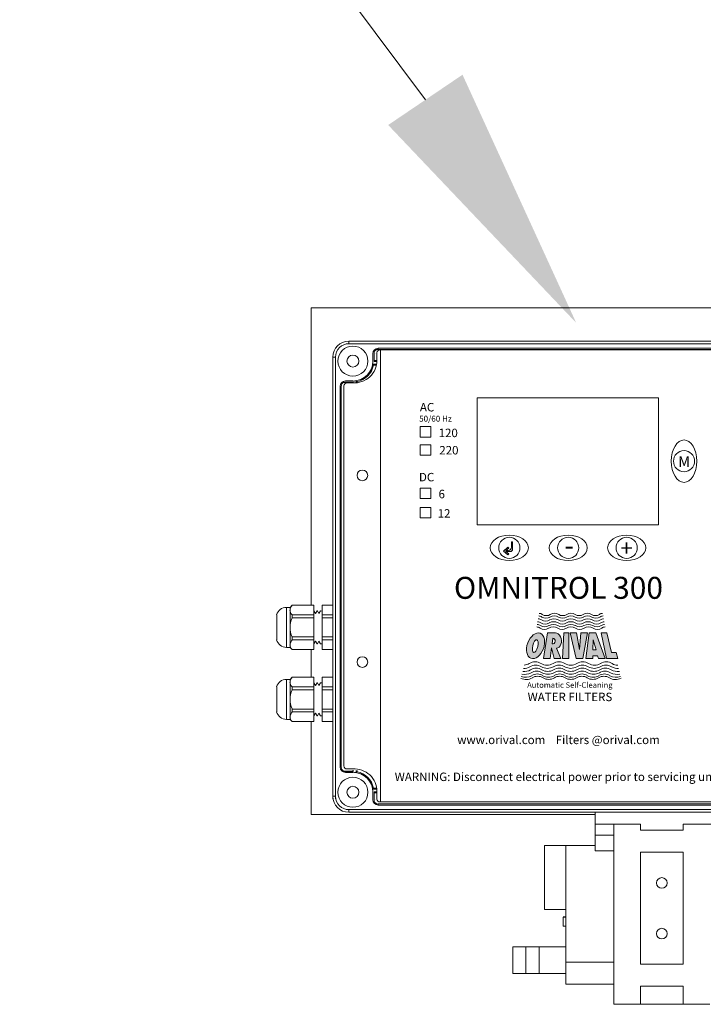
# Model space of a CAD drawing. Units: millimetres. Extents: x 527 to 844, y 482 to 719.
# Drawn here: x 718 to 728, y 618 to 633 of the extents above; entities that cross this region are included whole.
import ezdxf

# ---------------------------------------------------------------- set-up
doc = ezdxf.new("R2010")
doc.units = ezdxf.units.MM
for name, color, linetype in [('1', 8, 'Continuous'), ('EDGEFEAT', 7, 'Continuous'), ('Panel', 102, 'Continuous'), ('Plate', 150, 'Continuous')]:
    doc.layers.add(name, color=color, linetype=linetype)
doc.styles.add('LOU', font='arialbd.ttf')
doc.styles.get("Standard").update_dxf_attribs({"font": 'Gothic.ttf'})
doc.styles.add('style1', font='arialbd.ttf', dxfattribs={"height": 2.5})

msp = doc.modelspace()

# ---------------------------------------------------------------- hatches: boundary and pattern name
at = {"linetype": 'Continuous', "lineweight": 20}
h = msp.add_hatch(color=7, dxfattribs=at)
h.dxf.hatch_style = 1
h.paths.add_polyline_path([(725.108, 625.075), (725.108, 625.189), (725.092, 625.189), (725.092, 625.108, -0.414214), (725.042, 625.058), (725.01, 625.058), (725.051, 625.093), (725.04, 625.106), (724.975, 625.05), (725.04, 624.994), (725.051, 625.007), (725.01, 625.042), (725.075, 625.042, 0.414214)])
h = msp.add_hatch(color=7, dxfattribs=at)
h.dxf.hatch_style = 1
edge = h.paths.add_edge_path()
edge.add_ellipse((725.45, 623.643), major_axis=(0.069, 0.186), ratio=0.624074, start_angle=0, end_angle=360)
edge = h.paths.add_edge_path(flags=16)
edge.add_ellipse((725.446, 623.639), major_axis=(0.0225, 0.0951), ratio=0.379935, start_angle=0, end_angle=360)
edge = h.paths.add_edge_path()
edge.add_ellipse((725.752, 623.722), major_axis=(-0.017, 0.111), ratio=0.725949, start_angle=172.7937, end_angle=352.5109)
edge.add_line((725.746, 623.834), (725.627, 623.834))
edge.add_line((725.627, 623.834), (725.568, 623.453))
edge.add_line((725.568, 623.453), (725.669, 623.453))
edge.add_line((725.669, 623.453), (725.687, 623.611))
edge.add_line((725.687, 623.611), (725.727, 623.453))
edge.add_line((725.727, 623.453), (725.825, 623.453))
edge.add_line((725.825, 623.453), (725.759, 623.61))
edge = h.paths.add_edge_path(flags=16)
edge.add_line((725.696, 623.67), (725.706, 623.758))
edge.add_ellipse((725.701, 623.714), major_axis=(0.0049, 0.044), ratio=0.918447, start_angle=180, end_angle=360, ccw=False)
h.paths.add_polyline_path([(726.505, 623.453), (726.673, 623.453), (726.648, 623.543), (726.578, 623.543), (726.509, 623.834), (726.426, 623.834)])
h.paths.add_polyline_path([(726.196, 623.453), (726.299, 623.453), (726.3, 623.493), (726.372, 623.493), (726.383, 623.453), (726.486, 623.453), (726.345, 623.834), (726.244, 623.834)])
h.paths.add_polyline_path([(726.302, 623.582), (726.306, 623.732), (726.348, 623.582)], flags=16)
h.paths.add_polyline_path([(726.101, 623.586), (726.057, 623.834), (725.964, 623.834), (726.054, 623.453), (726.153, 623.453), (726.219, 623.834), (726.124, 623.834)])
h.paths.add_polyline_path([(725.848, 623.453), (725.942, 623.453), (725.946, 623.834), (725.868, 623.834)])

# ---------------------------------------------------------------- linework, layer by layer
at = {"color": 7, "lineweight": 20}
for p, q in [((716.724, 641.282), (723.813, 631.754)), ((722.118, 628.662), (734.103, 628.662))]:
    msp.add_line(p, q, dxfattribs=at)
at = {"color": 7, "linetype": 'Continuous', "lineweight": 20}
for p, q in [((722.118, 628.662), (722.118, 624.246)), ((723.033, 627.984), (723.033, 627.873)), ((723.034, 627.984), (723.034, 627.873)), ((723.053, 628.035), (723.053, 627.865)), ((723.073, 627.984), (723.073, 627.984)), ((723.112, 628.047), (723.112, 628.063)), ((728.768, 628.063), (723.112, 628.063)), ((723.112, 628.047), (728.768, 628.047)), ((723.089, 627.826), (723.03, 627.826)), ((723.034, 627.873), (723.033, 627.873)), ((723.053, 627.881), (723.094, 627.881)), ((723.053, 627.865), (723.093, 627.865)), ((723.086, 627.811), (723.043, 627.811)), ((722.744, 627.557), (722.575, 627.557)), ((722.626, 627.576), (722.626, 627.577)), ((722.737, 627.577), (722.626, 627.577)), ((722.737, 627.576), (722.626, 627.576)), ((722.729, 627.549), (722.729, 627.557)), ((722.737, 627.576), (722.737, 627.577)), ((722.744, 627.548), (722.744, 627.557)), ((722.784, 627.58), (722.784, 627.549)), ((722.799, 627.567), (722.799, 627.551)), ((722.547, 627.498), (722.547, 621.842)), ((722.563, 627.498), (722.547, 627.498)), ((722.563, 621.842), (722.563, 627.498)), ((723.737, 626.899), (723.892, 626.899)), ((723.737, 626.745), (723.737, 626.899)), ((723.892, 626.899), (723.892, 626.745)), ((723.892, 626.745), (723.737, 626.745)), ((723.737, 626.631), (723.892, 626.631)), ((723.737, 626.477), (723.737, 626.631)), ((723.892, 626.631), (723.892, 626.477)), ((723.892, 626.477), (723.737, 626.477)), ((723.737, 625.985), (723.892, 625.985)), ((723.737, 625.831), (723.737, 625.985)), ((723.892, 625.985), (723.892, 625.831)), ((723.892, 625.831), (723.737, 625.831)), ((723.737, 625.696), (723.892, 625.696)), ((723.737, 625.542), (723.737, 625.696)), ((723.892, 625.696), (723.892, 625.542)), ((723.892, 625.542), (723.737, 625.542)), ((725.092, 625.108), (725.092, 625.189)), ((725.092, 625.189), (725.108, 625.189)), ((725.108, 625.075), (725.108, 625.189)), ((725.04, 625.106), (724.975, 625.05)), ((725.04, 624.994), (724.975, 625.05)), ((725.051, 625.093), (725.01, 625.058)), ((725.01, 625.058), (725.042, 625.058)), ((725.01, 625.042), (725.075, 625.042)), ((725.051, 625.007), (725.01, 625.042)), ((725.04, 625.106), (725.051, 625.093)), ((725.051, 625.007), (725.04, 624.994)), ((721.75, 624.214), (721.803, 624.214)), ((721.75, 623.62), (721.75, 624.214)), ((721.803, 624.214), (721.835, 624.247)), ((721.803, 623.62), (721.803, 624.214)), ((721.835, 624.247), (722.159, 624.247)), ((721.835, 624.246), (721.835, 624.247)), ((722.159, 624.246), (721.835, 624.246)), ((722.159, 623.587), (722.159, 624.247)), ((722.159, 624.164), (722.181, 624.123)), ((722.181, 624.123), (722.206, 624.162)), ((722.206, 624.162), (722.21, 624.162)), ((722.21, 624.162), (722.232, 624.123)), ((722.232, 624.123), (722.255, 624.161)), ((722.255, 624.161), (722.281, 624.16)), ((722.281, 624.247), (722.44, 624.247)), ((722.281, 624.247), (722.281, 623.587)), ((722.44, 624.246), (722.281, 624.246)), ((721.605, 623.732), (721.605, 624.102)), ((722.159, 624.103), (721.835, 624.103)), ((721.835, 624.06), (721.835, 624.103)), ((722.159, 624.06), (721.835, 624.06)), ((722.44, 624.103), (722.281, 624.103)), ((722.44, 624.06), (722.281, 624.06)), ((721.835, 623.731), (721.835, 623.774)), ((722.159, 623.774), (721.835, 623.774)), ((722.159, 623.731), (721.835, 623.731)), ((722.44, 623.774), (722.281, 623.774)), ((722.44, 623.731), (722.281, 623.731)), ((725.627, 623.834), (725.568, 623.453)), ((725.627, 623.834), (725.746, 623.834)), ((725.706, 623.758), (725.696, 623.67)), ((725.868, 623.834), (725.848, 623.453)), ((725.868, 623.834), (725.946, 623.834)), ((725.946, 623.834), (725.942, 623.453)), ((725.964, 623.834), (726.057, 623.834)), ((725.964, 623.834), (726.054, 623.453)), ((726.101, 623.586), (726.057, 623.834)), ((726.101, 623.586), (726.124, 623.834)), ((726.124, 623.834), (726.219, 623.834)), ((726.219, 623.834), (726.153, 623.453)), ((726.196, 623.453), (726.244, 623.834)), ((726.244, 623.834), (726.345, 623.834)), ((726.302, 623.582), (726.306, 623.732)), ((726.348, 623.582), (726.306, 623.732)), ((726.345, 623.834), (726.486, 623.453)), ((726.426, 623.835), (726.505, 623.454)), ((726.426, 623.834), (726.509, 623.834)), ((726.509, 623.834), (726.578, 623.543)), ((721.803, 623.62), (721.75, 623.62)), ((721.835, 623.587), (721.803, 623.62)), ((722.159, 623.588), (721.835, 623.588)), ((721.835, 623.587), (721.835, 623.588)), ((722.159, 623.587), (721.835, 623.587)), ((722.118, 623.588), (722.118, 623.176)), ((722.181, 623.711), (722.159, 623.67)), ((722.206, 623.672), (722.181, 623.711)), ((722.21, 623.672), (722.206, 623.672)), ((722.232, 623.711), (722.21, 623.672)), ((722.255, 623.673), (722.232, 623.711)), ((722.281, 623.674), (722.255, 623.673)), ((722.44, 623.588), (722.281, 623.588)), ((722.44, 623.587), (722.281, 623.587)), ((725.687, 623.611), (725.669, 623.453)), ((725.687, 623.611), (725.727, 623.453)), ((725.759, 623.61), (725.825, 623.453)), ((726.302, 623.582), (726.348, 623.582)), ((725.568, 623.453), (725.669, 623.453)), ((725.727, 623.453), (725.825, 623.453)), ((725.848, 623.453), (725.942, 623.453)), ((726.054, 623.453), (726.153, 623.453)), ((726.196, 623.453), (726.299, 623.453)), ((726.299, 623.453), (726.3, 623.493)), ((726.372, 623.493), (726.3, 623.493)), ((726.383, 623.453), (726.372, 623.493)), ((726.383, 623.453), (726.486, 623.453)), ((726.505, 623.453), (726.673, 623.453)), ((726.578, 623.543), (726.648, 623.543)), ((726.648, 623.543), (726.673, 623.453)), ((721.75, 623.144), (721.803, 623.144)), ((721.75, 622.55), (721.75, 623.144)), ((721.803, 623.144), (721.835, 623.177)), ((721.803, 622.55), (721.803, 623.144)), ((721.835, 623.177), (722.159, 623.177)), ((721.835, 623.176), (721.835, 623.177)), ((722.159, 623.176), (721.835, 623.176)), ((722.159, 622.518), (722.159, 623.177)), ((722.281, 623.177), (722.44, 623.177)), ((722.281, 623.177), (722.281, 622.518)), ((722.44, 623.176), (722.281, 623.176)), ((721.605, 622.662), (721.605, 623.032)), ((722.159, 623.033), (721.835, 623.033)), ((721.835, 622.99), (721.835, 623.033)), ((722.159, 622.99), (721.835, 622.99)), ((722.159, 623.094), (722.181, 623.053)), ((722.181, 623.053), (722.206, 623.093)), ((722.206, 623.093), (722.21, 623.092)), ((722.21, 623.092), (722.232, 623.053)), ((722.232, 623.053), (722.255, 623.091)), ((722.255, 623.091), (722.281, 623.091)), ((722.44, 623.033), (722.281, 623.033)), ((722.44, 622.99), (722.281, 622.99)), ((721.835, 622.662), (721.835, 622.704)), ((722.159, 622.704), (721.835, 622.704)), ((722.44, 622.704), (722.281, 622.704)), ((721.803, 622.55), (721.75, 622.55)), ((721.835, 622.518), (721.803, 622.55)), ((722.159, 622.662), (721.835, 622.662)), ((722.181, 622.641), (722.159, 622.601)), ((722.206, 622.602), (722.181, 622.641)), ((722.21, 622.602), (722.206, 622.602)), ((722.232, 622.641), (722.21, 622.602)), ((722.255, 622.603), (722.232, 622.641)), ((722.281, 622.604), (722.255, 622.603)), ((722.44, 622.662), (722.281, 622.662)), ((722.159, 622.519), (721.835, 622.519)), ((721.835, 622.518), (721.835, 622.519)), ((722.159, 622.518), (721.835, 622.518)), ((722.118, 622.519), (722.118, 621.135)), ((722.44, 622.519), (722.281, 622.519)), ((722.44, 622.518), (722.281, 622.518)), ((722.563, 621.842), (722.547, 621.842)), ((722.744, 621.783), (722.575, 621.783)), ((722.626, 621.764), (722.626, 621.763)), ((722.737, 621.764), (722.626, 621.764)), ((722.737, 621.763), (722.626, 621.763)), ((722.729, 621.791), (722.729, 621.783)), ((722.737, 621.764), (722.737, 621.763)), ((722.744, 621.792), (722.744, 621.783)), ((722.784, 621.76), (722.784, 621.791)), ((722.799, 621.773), (722.799, 621.789)), ((723.086, 621.529), (723.043, 621.529)), ((723.089, 621.514), (723.03, 621.514)), ((723.033, 621.356), (723.033, 621.467)), ((723.034, 621.467), (723.033, 621.467)), ((723.034, 621.356), (723.034, 621.467)), ((723.053, 621.305), (723.053, 621.474)), ((723.053, 621.474), (723.093, 621.474)), ((723.053, 621.459), (723.094, 621.459)), ((723.073, 621.356), (723.073, 621.356)), ((728.768, 621.293), (723.112, 621.293)), ((723.112, 621.293), (723.112, 621.277)), ((723.112, 621.277), (728.768, 621.277)), ((726.335, 621.135), (722.118, 621.135)), ((726.335, 621.17), (726.335, 620.595)), ((726.335, 620.992), (727.008, 620.992)), ((726.612, 618.317), (726.612, 620.992)), ((727.008, 620.992), (727.008, 620.902)), ((727.642, 620.992), (727.642, 620.902)), ((727.642, 620.992), (728.276, 620.992)), ((726.335, 620.832), (726.612, 620.832)), ((727.642, 620.902), (727.008, 620.902)), ((726.335, 620.675), (725.582, 620.675)), ((725.582, 619.724), (725.582, 620.675)), ((725.899, 618.614), (725.899, 620.675)), ((726.335, 620.595), (726.612, 620.595)), ((727.008, 620.576), (727.642, 620.576)), ((727.008, 618.911), (727.008, 620.576)), ((727.642, 620.576), (727.642, 618.911)), ((725.582, 619.724), (725.899, 619.724)), ((725.859, 619.616), (725.899, 619.616)), ((725.859, 619.614), (725.859, 619.476)), ((725.859, 619.614), (725.899, 619.614)), ((725.859, 619.476), (725.899, 619.476)), ((725.899, 618.943), (726.612, 618.943)), ((727.642, 618.911), (727.008, 618.911)), ((725.899, 618.614), (726.612, 618.614)), ((727.008, 618.317), (727.008, 618.585)), ((727.008, 618.585), (727.642, 618.585)), ((727.642, 618.317), (727.642, 618.585)), ((726.612, 618.317), (728.039, 618.317))]:
    msp.add_line(p, q, dxfattribs=at)
for centre, radius in [((722.737, 627.873), 0.223), ((722.737, 627.873), 0.089), ((727.655, 626.386), 0.157), ((725.06, 625.098), 0.157), ((725.935, 625.098), 0.157), ((726.803, 625.098), 0.157), ((722.737, 621.467), 0.223), ((722.737, 621.467), 0.089), ((727.325, 620.12), 0.0792), ((727.325, 619.367), 0.0792)]:
    msp.add_circle(centre, radius, dxfattribs=at)
for centre, radius, start, end in [((723.112, 627.984), 0.0791, 90, 180), ((723.112, 627.984), 0.0633, 90, 159.6903), ((722.737, 627.873), 0.297, 270, 0), ((722.737, 627.873), 0.297, 350.8147, 0), ((722.308, 627.211), 0.948, 39.2104, 40.402), ((722.737, 627.873), 0.312, 281.5591, 348.4409), ((722.626, 627.498), 0.0791, 90, 180), ((722.626, 627.498), 0.0633, 110.3097, 180), ((722.626, 627.498), 0.0784, 90, 130.8344), ((722.737, 627.873), 0.297, 270, 279.1853), ((723.404, 628.308), 0.956, 229.6029, 230.7847), ((725.042, 625.108), 0.0493, 270, 0), ((725.075, 625.075), 0.0329, 270, 0), ((721.75, 624.063), 0.151, 90, 165.0288), ((721.916, 624.166), 0.113, 135.1378, 175.7744), ((721.911, 624.181), 0.109, 183.3922, 225.6956), ((722.163, 623.91), 0.36, 155.3885, 178.8882), ((725.489, 623.966), 0.0775, 52.3685, 90), ((725.496, 624.01), 0.0763, 52.3685, 90), ((725.503, 624.05), 0.0752, 52.3685, 90), ((725.598, 624.119), 0.11, 235.926, 304.074), ((725.604, 624.16), 0.108, 235.926, 304.074), ((725.609, 624.198), 0.107, 235.926, 304.074), ((725.723, 623.913), 0.132, 60.895, 119.105), ((725.727, 623.957), 0.13, 60.895, 119.105), ((725.731, 623.998), 0.128, 60.895, 119.105), ((725.849, 624.119), 0.11, 235.926, 304.074), ((725.851, 624.16), 0.108, 235.926, 304.074), ((725.853, 624.198), 0.107, 235.926, 304.074), ((725.974, 623.913), 0.132, 60.895, 119.105), ((725.975, 623.957), 0.13, 60.895, 119.105), ((725.975, 623.998), 0.128, 60.895, 119.105), ((726.097, 624.198), 0.107, 235.926, 304.074), ((726.099, 624.16), 0.108, 235.926, 304.074), ((726.1, 624.119), 0.11, 235.926, 304.074), ((726.219, 623.998), 0.128, 60.895, 119.105), ((726.222, 623.957), 0.13, 60.895, 119.105), ((726.226, 623.913), 0.132, 60.895, 119.105), ((726.34, 624.198), 0.107, 235.926, 304.074), ((726.346, 624.16), 0.108, 235.926, 304.074), ((726.351, 624.119), 0.11, 235.926, 304.074), ((726.446, 624.05), 0.0752, 90, 127.6315), ((726.453, 624.01), 0.0763, 90, 127.6315), ((726.46, 623.966), 0.0775, 90, 127.6315), ((722.156, 623.922), 0.353, 180.8695, 204.8537), ((725.467, 623.842), 0.081, 52.3685, 90), ((725.474, 623.881), 0.0798, 52.3685, 90), ((725.481, 623.922), 0.0786, 52.3685, 90), ((725.58, 624.001), 0.115, 235.926, 304.074), ((725.586, 624.038), 0.113, 235.926, 304.074), ((725.592, 624.077), 0.112, 235.926, 304.074), ((725.712, 623.786), 0.138, 60.895, 119.105), ((725.716, 623.826), 0.135, 60.895, 119.105), ((725.719, 623.868), 0.133, 60.895, 119.105), ((725.843, 624.001), 0.115, 235.926, 304.074), ((725.845, 624.038), 0.113, 235.926, 304.074), ((725.847, 624.077), 0.112, 235.926, 304.074), ((725.975, 623.786), 0.138, 60.895, 119.105), ((725.974, 623.868), 0.133, 60.895, 119.105), ((725.974, 623.826), 0.135, 60.895, 119.105), ((726.102, 624.077), 0.112, 235.926, 304.074), ((726.104, 624.038), 0.113, 235.926, 304.074), ((726.106, 624.001), 0.115, 235.926, 304.074), ((726.229, 623.868), 0.133, 60.895, 119.105), ((726.233, 623.826), 0.135, 60.895, 119.105), ((726.237, 623.786), 0.138, 60.895, 119.105), ((726.357, 624.077), 0.112, 235.926, 304.074), ((726.363, 624.038), 0.113, 235.926, 304.074), ((726.369, 624.001), 0.115, 235.926, 304.074), ((726.467, 623.922), 0.0786, 90, 127.6315), ((726.475, 623.881), 0.0798, 90, 127.6315), ((726.482, 623.842), 0.081, 90, 127.6315), ((721.75, 623.771), 0.151, 194.9712, 270), ((721.916, 623.652), 0.113, 135.1378, 175.7744), ((721.911, 623.666), 0.109, 183.3922, 225.6956), ((725.279, 623.458), 0.197, 264.1982, 299.105), ((725.269, 623.506), 0.2, 270.2978, 299.105), ((725.258, 623.557), 0.203, 276.9003, 299.105), ((725.444, 623.251), 0.155, 55.926, 124.074), ((725.451, 623.205), 0.152, 55.926, 124.074), ((725.459, 623.161), 0.15, 55.926, 124.074), ((725.62, 623.541), 0.185, 240.895, 299.105), ((725.625, 623.49), 0.182, 240.895, 299.105), ((725.63, 623.442), 0.179, 240.895, 299.105), ((725.797, 623.251), 0.155, 55.926, 124.074), ((725.799, 623.205), 0.152, 55.926, 124.074), ((725.802, 623.161), 0.15, 55.926, 124.074), ((725.973, 623.541), 0.185, 240.895, 299.105), ((725.973, 623.49), 0.182, 240.895, 299.105), ((725.973, 623.442), 0.179, 240.895, 299.105), ((726.145, 623.161), 0.15, 55.926, 124.074), ((726.147, 623.205), 0.152, 55.926, 124.074), ((726.15, 623.251), 0.155, 55.926, 124.074), ((726.316, 623.442), 0.179, 240.895, 299.105), ((726.321, 623.49), 0.182, 240.895, 299.105), ((726.327, 623.541), 0.185, 240.895, 299.105), ((726.487, 623.161), 0.15, 55.926, 124.074), ((726.495, 623.205), 0.152, 55.926, 124.074), ((726.503, 623.251), 0.155, 55.926, 124.074), ((726.667, 623.458), 0.197, 240.895, 278.0007), ((726.678, 623.506), 0.2, 240.895, 271.1755), ((726.663, 623.474), 0.12, 232.3685, 273.4748), ((721.75, 622.993), 0.151, 90, 165.0288), ((721.916, 623.096), 0.113, 135.1378, 175.7744), ((725.31, 623.331), 0.189, 245.4124, 299.105), ((725.3, 623.367), 0.192, 251.2555, 299.105), ((725.289, 623.413), 0.195, 257.7685, 299.105), ((725.467, 623.12), 0.148, 55.926, 124.074), ((725.475, 623.079), 0.146, 55.926, 124.074), ((725.482, 623.047), 0.144, 55.926, 124.074), ((725.635, 623.397), 0.177, 240.895, 299.105), ((725.641, 623.351), 0.174, 240.895, 299.105), ((725.646, 623.316), 0.172, 240.895, 299.105), ((725.804, 623.12), 0.148, 55.926, 124.074), ((725.807, 623.079), 0.146, 55.926, 124.074), ((725.81, 623.047), 0.144, 55.926, 124.074), ((725.973, 623.397), 0.177, 240.895, 299.105), ((725.974, 623.351), 0.174, 240.895, 299.105), ((725.974, 623.316), 0.172, 240.895, 299.105), ((726.138, 623.047), 0.144, 55.926, 124.074), ((726.14, 623.079), 0.146, 55.926, 124.074), ((726.142, 623.12), 0.148, 55.926, 124.074), ((726.301, 623.316), 0.172, 240.895, 299.105), ((726.306, 623.351), 0.174, 240.895, 299.105), ((726.311, 623.397), 0.177, 240.895, 299.105), ((726.465, 623.047), 0.144, 55.926, 124.074), ((726.473, 623.079), 0.146, 55.926, 124.074), ((726.48, 623.12), 0.148, 55.926, 124.074), ((726.638, 623.331), 0.189, 240.895, 295.3095), ((726.648, 623.367), 0.192, 240.895, 289.5313), ((726.657, 623.413), 0.195, 240.895, 283.4602), ((721.911, 623.111), 0.109, 183.3922, 225.6956), ((722.163, 622.84), 0.36, 155.3885, 178.8882), ((722.156, 622.853), 0.353, 180.8695, 204.8537), ((721.75, 622.701), 0.151, 194.9712, 270), ((721.916, 622.582), 0.113, 135.1378, 175.7744), ((721.911, 622.596), 0.109, 183.3922, 225.6956), ((722.626, 621.842), 0.0791, 180, 270), ((722.626, 621.842), 0.0633, 180, 249.6903), ((722.626, 621.842), 0.0784, 229.1656, 270), ((722.737, 621.467), 0.297, 80.8147, 90), ((722.737, 621.467), 0.297, 0, 90), ((723.404, 621.032), 0.956, 129.2153, 130.3971), ((722.737, 621.467), 0.312, 11.5591, 78.4409), ((722.308, 622.129), 0.948, 319.598, 320.7896), ((722.737, 621.467), 0.297, 0, 9.1853), ((723.112, 621.356), 0.0791, 180, 270), ((723.112, 621.356), 0.0633, 200.3097, 270)]:
    msp.add_arc(centre, radius, start, end, dxfattribs=at)
for centre, major_axis, ratio in [((727.655, 626.386), (0, 0.315), 0.6), ((725.06, 625.098), (-0.283, 0), 0.66726), ((725.935, 625.098), (-0.283, 0), 0.66726), ((726.803, 625.098), (-0.283, 0), 0.66726), ((725.45, 623.643), (0.069, 0.186), 0.624074), ((725.446, 623.639), (0.0225, 0.0951), 0.379935)]:
    msp.add_ellipse(centre, major_axis=major_axis, ratio=ratio, dxfattribs=at)
for centre, major_axis, ratio, start_param, end_param in [((725.701, 623.714), (0.0049, 0.044), 0.918447, 3.141593, 6.283185), ((725.752, 623.722), (-0.017, 0.111), 0.725949, 3.01582, 6.191894)]:
    msp.add_ellipse(centre, major_axis=major_axis, ratio=ratio, start_param=start_param, end_param=end_param, dxfattribs=at)
at = {"color": 7, "lineweight": 20}
msp.add_solid([(724.365, 632.127), (726.054, 628.44), (723.261, 631.38)], dxfattribs=at)
at = {"layer": '1', "color": 7, "linetype": 'Continuous', "lineweight": 20}
for p, q in [((725.899, 619.169), (725.11, 619.169)), ((725.11, 618.777), (725.11, 619.169)), ((725.306, 619.169), (725.306, 618.777)), ((725.501, 618.777), (725.501, 619.169)), ((725.893, 618.777), (725.11, 618.777))]:
    msp.add_line(p, q, dxfattribs=at)
at = {"layer": 'EDGEFEAT', "color": 7, "linetype": 'Continuous', "lineweight": 20}
for p, q in [((722.677, 628.13), (722.677, 628.17)), ((722.677, 628.17), (729.203, 628.17)), ((722.677, 628.13), (729.203, 628.13)), ((722.44, 621.368), (722.44, 627.933)), ((722.479, 627.933), (722.44, 627.933)), ((722.479, 621.368), (722.479, 627.933)), ((722.479, 621.407), (722.44, 621.407)), ((729.205, 621.21), (722.677, 621.21)), ((722.677, 621.21), (722.677, 621.17)), ((729.203, 621.17), (722.677, 621.17))]:
    msp.add_line(p, q, dxfattribs=at)
for centre, radius, start, end in [((722.677, 627.933), 0.237, 90, 180), ((722.677, 627.933), 0.198, 90, 180), ((722.677, 621.407), 0.237, 180, 270), ((722.677, 621.407), 0.198, 180, 270)]:
    msp.add_arc(centre, radius, start, end, dxfattribs=at)
at = {"layer": 'Panel', "color": 7, "linetype": 'Continuous', "lineweight": 20}
for p, q in [((723.094, 627.885), (723.094, 627.996)), ((723.137, 628.039), (728.744, 628.039)), ((723.147, 628.039), (723.147, 621.324)), ((722.734, 627.549), (722.649, 627.549)), ((722.603, 621.86), (722.603, 627.503)), ((727.275, 627.329), (724.581, 627.329)), ((724.581, 627.329), (724.581, 625.442)), ((727.275, 625.442), (727.275, 627.329)), ((724.581, 625.442), (727.275, 625.442)), ((722.734, 621.814), (722.649, 621.814)), ((723.094, 621.478), (723.094, 621.367)), ((723.137, 621.324), (728.744, 621.324))]:
    msp.add_line(p, q, dxfattribs=at)
msp.add_circle((722.877, 623.402), 0.0792, dxfattribs=at)
for centre, radius, start, end in [((723.137, 627.996), 0.0434, 90, 180), ((722.757, 627.885), 0.337, 266.0688, 0), ((722.649, 627.503), 0.0461, 90, 180), ((722.649, 621.86), 0.0461, 180, 270), ((722.757, 621.478), 0.337, 0, 93.9312), ((723.137, 621.367), 0.0434, 180, 270)]:
    msp.add_arc(centre, radius, start, end, dxfattribs=at)
at = {"layer": 'Plate', "color": 7, "linetype": 'Continuous', "lineweight": 20}
msp.add_circle((722.877, 626.175), 0.0792, dxfattribs=at)

# ---------------------------------------------------------------- texts
at = {"color": 7, "linetype": 'Continuous', "lineweight": 20}
for s, height, style, p in [('AC', 0.1256, 'LOU', (723.732, 627.125)), ('50/60 Hz', 0.0879, 'LOU', (723.721, 626.973)), ('120', 0.1256, 'LOU', (724.01, 626.743)), ('220', 0.1256, 'LOU', (724.02, 626.486)), ('DC', 0.1256, 'LOU', (723.718, 626.086)), ('6', 0.126, 'LOU', (724.009, 625.835)), ('12 ', 0.1256, 'LOU', (723.996, 625.547)), ('OMNITROL 300', 0.32609, 'style1', (724.238, 624.341)), ('Automatic Self-Cleaning', 0.08243, 'LOU', (725.325, 623.019)), ('WATER FILTERS', 0.1256, 'LOU', (725.332, 622.821)), ('www.orival.com    Filters @orival.com', 0.1256, 'LOU', (724.286, 622.183)), ('WARNING: Disconnect electrical power prior to servicing unit.', 0.1256, 'LOU', (723.358, 621.634))]:
    msp.add_text(s, height=height, dxfattribs=dict(at, style=style)).set_placement(p)
for s, height, p in [('M', 0.161, (727.568, 626.299)), ('-', 0.288, (725.88, 624.99)), ('+', 0.242, (726.709, 624.975))]:
    msp.add_text(s, height=height, dxfattribs=at).set_placement(p)

doc.saveas('drawing.dxf')
